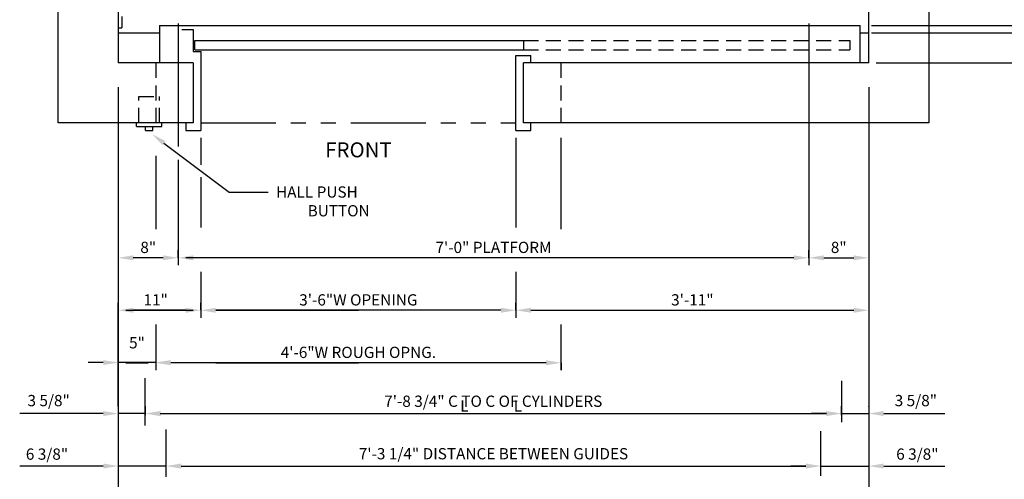
# Model space of a CAD drawing. Extents: x -73 to 629, y -39 to 535.
# Drawn here: x 57 to 188, y 62 to 123 of the extents above; entities that cross this region are included whole.
import ezdxf

# ---------------------------------------------------------------- set-up
doc = ezdxf.new("R2010")
doc.units = 0
doc.header["$LTSCALE"] = 16
doc.header["$MEASUREMENT"] = 0
doc.linetypes.add('HIDDEN2', pattern=[0.1875, 0.125, -0.0625])
doc.linetypes.add('PHANTOM2', pattern=[1.25, 0.625, -0.125, 0.125, -0.125, 0.125, -0.125])
doc.layers.get('DEFPOINTS').update_dxf_attribs({"linetype": 'CONTINUOUS'})
for name, color, linetype in [('1', 7, 'CONTINUOUS'), ('3', 3, 'CONTINUOUS'), ('4', 3, 'HIDDEN2'), ('5', 5, 'CONTINUOUS'), ('7', 5, 'PHANTOM2')]:
    doc.layers.add(name, color=color, linetype=linetype)
doc.styles.add('BASIC', font='romans.shx')
doc.styles.get("Standard").update_dxf_attribs({"font": 'romans.shx'})
doc.dimstyles.get("Standard").update_dxf_attribs({"dimtxt": 0.18, "dimasz": 0.18, "dimexe": 0.18, "dimexo": 0.0625, "dimgap": 0.09, "dimtad": 0, "dimtih": 1, "dimtoh": 1, "dimdec": 4, "dimzin": 0, "dimdsep": 46, "dimtxsty": 'Standard', "dimcen": 0.09, "dimadec": 0, "dimazin": 0, "dimtfac": 1, "dimtdec": 4, "dimtofl": 0, "dimtmove": 0, "dimatfit": 3, "dimfxl": 1, "dimtolj": 1, "dimtzin": 0, "dimarcsym": 0})

# ---------------------------------------------------------------- blocks, each defined once
blk = doc.blocks.new('*D20')
at = {"layer": '5', "lineweight": -2}
for p, q in [((163.31, 63.28), (163.31, 64.59)), ((169.7, 64.59), (169.7, 64.59)), ((161.31, 63.59), (159.31, 63.59)), ((163.31, 63.59), (169.7, 63.59)), ((171.7, 63.59), (173.7, 63.59))]:
    blk.add_line(p, q, dxfattribs=at)
at = {"layer": '5'}
for points in [[(161.31, 63.92), (161.31, 63.26), (163.31, 63.59)], [(171.7, 63.92), (171.7, 63.26), (169.7, 63.59)]]:
    blk.add_solid(points, dxfattribs=at)
at = {"layer": 'DEFPOINTS', "color": 0}
for p in [(169.7, 63.59), (169.7, 63.59), (163.31, 62.28)]:
    blk.add_point(p, dxfattribs=at)
at = {"layer": '5', "color": 3, "insert": (176.18, 65.18), "char_height": 1.5, "attachment_point": 5}
blk.add_mtext('\\A1;6 3/8"', dxfattribs=at)
blk = doc.blocks.new('*D22')
at = {"layer": '5', "lineweight": -2}
for p, q in [((166.07, 70.37), (166.07, 71.59)), ((169.71, 71.51), (169.71, 71.59)), ((164.07, 70.59), (162.07, 70.59)), ((166.07, 70.59), (169.71, 70.59)), ((171.71, 70.59), (173.71, 70.59))]:
    blk.add_line(p, q, dxfattribs=at)
at = {"layer": '5'}
for points in [[(164.07, 70.92), (164.07, 70.25), (166.07, 70.59)], [(171.71, 70.92), (171.71, 70.25), (169.71, 70.59)]]:
    blk.add_solid(points, dxfattribs=at)
at = {"layer": 'DEFPOINTS', "color": 0}
for p in [(169.71, 70.59), (169.71, 70.51), (166.07, 69.37)]:
    blk.add_point(p, dxfattribs=at)
at = {"layer": '5', "color": 3, "insert": (175.98, 72.32), "char_height": 1.5, "attachment_point": 5}
blk.add_mtext('\\A1;3 5/8"', dxfattribs=at)
blk = doc.blocks.new('*D23')
at = {"layer": '5', "lineweight": -2}
blk.add_line((163.7, 91.36), (167.7, 91.36), dxfattribs=at)
at = {"layer": '5'}
for points in [[(163.7, 91.69), (163.7, 91.03), (161.7, 91.36)], [(167.7, 91.69), (167.7, 91.03), (169.7, 91.36)]]:
    blk.add_solid(points, dxfattribs=at)
at = {"layer": 'DEFPOINTS', "color": 0}
for p in [(161.7, 91.36), (169.7, 91.36), (169.7, 91.36)]:
    blk.add_point(p, dxfattribs=at)
at = {"layer": '5', "color": 3, "insert": (165.7, 92.75), "char_height": 1.5, "attachment_point": 5}
blk.add_mtext('\\A1;8"', dxfattribs=at)
blk = doc.blocks.new('*D24')
at = {"layer": '5', "lineweight": -2}
for p, q in [((122.7, 84.36), (122.7, 85.36)), ((124.7, 84.36), (167.7, 84.36))]:
    blk.add_line(p, q, dxfattribs=at)
at = {"layer": '5'}
for points in [[(124.7, 84.69), (124.7, 84.03), (122.7, 84.36)], [(167.7, 84.69), (167.7, 84.03), (169.7, 84.36)]]:
    blk.add_solid(points, dxfattribs=at)
at = {"layer": 'DEFPOINTS', "color": 0}
for p in [(169.7, 84.36), (169.7, 84.36), (122.7, 83.36)]:
    blk.add_point(p, dxfattribs=at)
at = {"layer": '5', "color": 3, "insert": (146.2, 85.75), "char_height": 1.5, "attachment_point": 5}
blk.add_mtext('\\A1;3\'-11"', dxfattribs=at)
blk = doc.blocks.new('*D25')
at = {"layer": '5', "lineweight": -2}
for p, q in [((69.7, 71.63), (69.7, 85.36)), ((80.7, 84.4), (80.7, 85.36)), ((78.7, 84.36), (71.7, 84.36))]:
    blk.add_line(p, q, dxfattribs=at)
at = {"layer": '5'}
for points in [[(71.7, 84.69), (71.7, 84.03), (69.7, 84.36)], [(78.7, 84.69), (78.7, 84.03), (80.7, 84.36)]]:
    blk.add_solid(points, dxfattribs=at)
at = {"layer": 'DEFPOINTS', "color": 0}
for p in [(69.7, 84.36), (80.7, 83.4), (69.7, 70.63)]:
    blk.add_point(p, dxfattribs=at)
at = {"layer": '5', "color": 3, "insert": (74.69, 85.75), "char_height": 1.5, "attachment_point": 5}
blk.add_mtext('\\A1;11"', dxfattribs=at)
blk = doc.blocks.new('*D27')
at = {"layer": '5', "lineweight": -2}
for p, q in [((73.27, 69.99), (73.27, 71.59)), ((166.06, 70.44), (166.06, 71.59)), ((75.27, 70.59), (164.06, 70.59))]:
    blk.add_line(p, q, dxfattribs=at)
at = {"layer": '5'}
for points in [[(75.27, 70.92), (75.27, 70.25), (73.27, 70.59)], [(164.06, 70.92), (164.06, 70.25), (166.06, 70.59)]]:
    blk.add_solid(points, dxfattribs=at)
at = {"layer": 'DEFPOINTS', "color": 0}
for p in [(166.06, 70.59), (73.27, 68.99), (166.06, 69.44)]:
    blk.add_point(p, dxfattribs=at)
at = {"layer": '5', "color": 3, "insert": (119.67, 72.23), "char_height": 1.5, "attachment_point": 5}
blk.add_mtext('\\A1;7\'-8 3/4" C TO C OF CYLINDERS', dxfattribs=at)
blk = doc.blocks.new('*D28')
at = {"layer": '5', "lineweight": -2}
for p, q in [((76.1, 63.15), (76.1, 64.59)), ((163.31, 63.28), (163.31, 64.59)), ((78.1, 63.59), (161.31, 63.59))]:
    blk.add_line(p, q, dxfattribs=at)
at = {"layer": '5'}
for points in [[(78.1, 63.92), (78.1, 63.25), (76.1, 63.59)], [(161.31, 63.92), (161.31, 63.25), (163.31, 63.59)]]:
    blk.add_solid(points, dxfattribs=at)
at = {"layer": 'DEFPOINTS', "color": 0}
for p in [(163.31, 63.59), (76.1, 62.15), (163.31, 62.28)]:
    blk.add_point(p, dxfattribs=at)
at = {"layer": '5', "color": 3, "insert": (119.7, 65.23), "char_height": 1.5, "attachment_point": 5}
blk.add_mtext('\\A1;7\'-3 1/4" DISTANCE BETWEEN GUIDES', dxfattribs=at)
blk = doc.blocks.new('*D29')
at = {"layer": '5', "lineweight": -2}
for p, q in [((69.7, 71.51), (69.7, 71.59)), ((73.34, 70.37), (73.34, 71.59)), ((67.7, 70.59), (65.7, 70.59)), ((73.34, 70.59), (69.7, 70.59)), ((75.34, 70.59), (77.34, 70.59))]:
    blk.add_line(p, q, dxfattribs=at)
at = {"layer": '5'}
for points in [[(67.7, 70.92), (67.7, 70.25), (69.7, 70.59)], [(75.34, 70.92), (75.34, 70.25), (73.34, 70.59)]]:
    blk.add_solid(points, dxfattribs=at)
at = {"layer": 'DEFPOINTS', "color": 0}
for p in [(69.7, 70.59), (69.7, 70.51), (73.34, 69.37)]:
    blk.add_point(p, dxfattribs=at)
at = {"layer": '5', "color": 3, "insert": (60.43, 72.32), "char_height": 1.5, "attachment_point": 5}
blk.add_mtext('\\A1;3 5/8"', dxfattribs=at)
blk = doc.blocks.new('*D30')
at = {"layer": '5', "lineweight": -2}
for p, q in [((69.7, 64.59), (69.7, 64.59)), ((76.08, 63.28), (76.08, 64.59)), ((67.7, 63.59), (65.7, 63.59)), ((76.08, 63.59), (69.7, 63.59)), ((78.08, 63.59), (80.08, 63.59))]:
    blk.add_line(p, q, dxfattribs=at)
at = {"layer": '5'}
for points in [[(67.7, 63.92), (67.7, 63.26), (69.7, 63.59)], [(78.08, 63.92), (78.08, 63.26), (76.08, 63.59)]]:
    blk.add_solid(points, dxfattribs=at)
at = {"layer": 'DEFPOINTS', "color": 0}
for p in [(69.7, 63.59), (69.7, 63.59), (76.08, 62.28)]:
    blk.add_point(p, dxfattribs=at)
at = {"layer": '5', "color": 3, "insert": (60.21, 65.18), "char_height": 1.5, "attachment_point": 5}
blk.add_mtext('\\A1;6 3/8"', dxfattribs=at)
blk = doc.blocks.new('*D33')
at = {"layer": '5', "lineweight": -2}
for p, q in [((80.7, 84.36), (80.7, 83.36)), ((120.7, 84.36), (82.7, 84.36)), ((122.7, 84.36), (122.7, 83.36))]:
    blk.add_line(p, q, dxfattribs=at)
at = {"layer": '5'}
for points in [[(82.7, 84.69), (82.7, 84.03), (80.7, 84.36)], [(120.7, 84.69), (120.7, 84.03), (122.7, 84.36)]]:
    blk.add_solid(points, dxfattribs=at)
at = {"layer": 'DEFPOINTS', "color": 0}
for p in [(80.7, 85.36), (122.7, 85.36), (80.7, 84.36)]:
    blk.add_point(p, dxfattribs=at)
at = {"layer": '5', "color": 3, "insert": (101.7, 85.75), "char_height": 1.5, "attachment_point": 5}
blk.add_mtext('\\A1;3\'-6"W OPENING', dxfattribs=at)
blk = doc.blocks.new('*D34')
at = {"layer": '5', "lineweight": -2}
for p, q in [((74.7, 77.36), (74.7, 76.36)), ((126.7, 77.36), (76.7, 77.36)), ((128.7, 77.36), (128.7, 76.36))]:
    blk.add_line(p, q, dxfattribs=at)
at = {"layer": '5'}
for points in [[(76.7, 77.69), (76.7, 77.03), (74.7, 77.36)], [(126.7, 77.69), (126.7, 77.03), (128.7, 77.36)]]:
    blk.add_solid(points, dxfattribs=at)
at = {"layer": 'DEFPOINTS', "color": 0}
for p in [(74.7, 78.36), (128.7, 78.36), (74.7, 77.36)]:
    blk.add_point(p, dxfattribs=at)
at = {"layer": '5', "color": 3, "insert": (101.7, 78.75), "char_height": 1.5, "attachment_point": 5}
blk.add_mtext('\\A1;4\'-6"W ROUGH OPNG.', dxfattribs=at)
blk = doc.blocks.new('*D35')
at = {"layer": '5', "lineweight": -2}
for p, q in [((77.7, 91.36), (77.7, 92.36)), ((161.7, 91.36), (161.7, 92.36)), ((159.7, 91.36), (79.7, 91.36))]:
    blk.add_line(p, q, dxfattribs=at)
at = {"layer": '5'}
for points in [[(79.7, 91.69), (79.7, 91.03), (77.7, 91.36)], [(159.7, 91.69), (159.7, 91.03), (161.7, 91.36)]]:
    blk.add_solid(points, dxfattribs=at)
at = {"layer": 'DEFPOINTS', "color": 0}
for p in [(77.7, 91.36), (77.7, 90.36), (161.7, 90.36)]:
    blk.add_point(p, dxfattribs=at)
at = {"layer": '5', "color": 3, "insert": (119.7, 92.75), "char_height": 1.5, "attachment_point": 5}
blk.add_mtext('\\A1;7\'-0" PLATFORM', dxfattribs=at)
blk = doc.blocks.new('*D37')
at = {"layer": '5', "lineweight": -2}
for p, q in [((74.7, 78.36), (74.7, 78.39)), ((67.7, 77.39), (65.7, 77.39)), ((74.7, 77.39), (69.7, 77.39)), ((76.7, 77.39), (78.7, 77.39))]:
    blk.add_line(p, q, dxfattribs=at)
at = {"layer": '5'}
for points in [[(67.7, 77.72), (67.7, 77.06), (69.7, 77.39)], [(76.7, 77.72), (76.7, 77.06), (74.7, 77.39)]]:
    blk.add_solid(points, dxfattribs=at)
at = {"layer": 'DEFPOINTS', "color": 0}
for p in [(69.7, 77.39), (69.7, 77.39), (74.7, 77.36)]:
    blk.add_point(p, dxfattribs=at)
at = {"layer": '5', "color": 3, "insert": (72.2, 80.03), "char_height": 1.5, "attachment_point": 5}
blk.add_mtext('\\A1;5"', dxfattribs=at)
blk = doc.blocks.new('*D38')
at = {"layer": '5', "lineweight": -2}
blk.add_line((75.7, 91.36), (71.7, 91.36), dxfattribs=at)
at = {"layer": '5'}
for points in [[(71.7, 91.69), (71.7, 91.03), (69.7, 91.36)], [(75.7, 91.69), (75.7, 91.03), (77.7, 91.36)]]:
    blk.add_solid(points, dxfattribs=at)
at = {"layer": 'DEFPOINTS', "color": 0}
for p in [(69.7, 91.36), (69.7, 91.36), (77.7, 91.36)]:
    blk.add_point(p, dxfattribs=at)
at = {"layer": '5', "color": 3, "insert": (73.7, 92.75), "char_height": 1.5, "attachment_point": 5}
blk.add_mtext('\\A1;8"', dxfattribs=at)

msp = doc.modelspace()

# ---------------------------------------------------------------- linework, layer by layer
at = {"layer": '1'}
for p, q in [((61.69772, 109.36112), (61.69772, 217.36112)), ((177.69772, 217.36112), (177.69772, 109.36112)), ((177.69772, 217.36112), (177.69772, 109.36112)), ((69.69772, 209.36112), (69.69772, 117.36112)), ((69.69772, 209.36112), (69.69772, 117.36112)), ((169.69772, 117.36112), (169.69772, 209.36112)), ((169.69772, 117.86112), (169.69772, 209.36112)), ((70.19772, 123.55429), (70.19772, 122.05429)), ((69.69772, 122.05429), (70.19772, 122.05429)), ((75.19772, 122.36112), (168.57272, 122.36112)), ((75.19772, 122.36112), (75.19772, 117.36112)), ((75.19772, 122.36112), (75.19772, 117.36112)), ((168.57272, 117.36112), (168.57272, 122.36112)), ((69.69772, 121.36112), (75.19772, 121.36112)), ((69.69772, 121.36112), (75.19772, 121.36112)), ((78.17985, 121.79912), (79.69772, 121.79912)), ((78.17985, 121.79912), (79.69772, 121.79912)), ((79.69772, 121.79912), (79.69772, 118.86112)), ((79.69772, 121.79912), (79.69772, 118.86112)), ((168.57272, 121.36112), (169.69772, 121.36112)), ((79.92985, 120.36112), (123.69772, 120.36112)), ((79.92985, 120.36112), (123.69772, 120.36112)), ((79.92985, 119.11112), (79.92985, 120.36112)), ((79.92985, 119.11112), (79.92985, 120.36112)), ((123.69772, 120.36112), (123.69772, 119.11112)), ((123.69772, 120.36112), (123.69772, 119.11112)), ((79.69772, 118.86112), (80.69772, 118.86112)), ((79.69772, 118.86112), (80.69772, 118.86112)), ((79.92985, 119.11112), (123.69772, 119.11112)), ((79.92985, 119.11112), (123.69772, 119.11112)), ((80.69772, 118.86112), (80.69772, 108.36112)), ((80.69772, 118.86112), (80.69772, 108.36112)), ((122.69772, 108.36112), (122.69772, 118.36112)), ((122.69772, 108.36112), (122.69772, 118.36112)), ((122.69772, 118.36112), (124.69772, 118.36112)), ((122.69772, 118.36112), (124.69772, 118.36112)), ((124.69772, 117.36112), (124.69772, 118.36112)), ((124.69772, 117.36112), (124.69772, 118.36112)), ((79.69772, 117.36112), (69.69772, 117.36112)), ((79.69772, 117.36112), (69.69772, 117.36112)), ((79.69772, 117.36112), (79.69772, 109.36112)), ((79.69772, 117.36112), (79.69772, 109.36112)), ((169.69772, 117.36112), (123.69772, 117.36112)), ((169.69772, 117.36112), (123.69772, 117.36112)), ((123.69772, 109.36112), (123.69772, 117.36112)), ((123.69772, 109.36112), (123.69772, 117.36112)), ((79.69772, 109.36112), (61.69772, 109.36112)), ((79.69772, 109.36112), (61.69772, 109.36112)), ((72.13522, 108.86112), (72.13522, 109.36112)), ((72.13522, 108.86112), (72.13522, 109.36112)), ((75.51022, 108.86112), (75.51022, 109.36112)), ((75.51022, 108.86112), (75.51022, 109.36112)), ((78.69772, 109.36112), (78.69772, 108.36112)), ((78.69772, 109.36112), (78.69772, 108.36112)), ((177.69772, 109.36112), (123.69772, 109.36112)), ((177.69772, 109.36112), (123.69772, 109.36112)), ((124.69772, 108.36112), (124.69772, 109.36112)), ((124.69772, 108.36112), (124.69772, 109.36112)), ((72.13522, 108.86112), (75.51022, 108.86112)), ((72.13522, 108.86112), (75.51022, 108.86112)), ((73.32272, 108.36112), (73.32272, 108.86112)), ((73.32272, 108.36112), (73.32272, 108.86112)), ((73.32272, 108.36112), (74.32272, 108.36112)), ((73.32272, 108.36112), (74.32272, 108.36112)), ((74.32272, 108.36112), (74.32272, 108.86112)), ((74.32272, 108.36112), (74.32272, 108.86112)), ((78.69772, 108.36112), (80.69772, 108.36112)), ((78.69772, 108.36112), (80.69772, 108.36112)), ((122.69772, 108.36112), (124.69772, 108.36112)), ((122.69772, 108.36112), (124.69772, 108.36112))]:
    msp.add_line(p, q, dxfattribs=at)
at = {"layer": '4'}
for p, q in [((123.69772, 120.36112), (167.19886, 120.36112)), ((123.69772, 120.36112), (167.19886, 120.36112)), ((167.19886, 120.36112), (167.19886, 119.11112)), ((167.19886, 120.36112), (167.19886, 119.11112)), ((123.69772, 119.11112), (167.19886, 119.11112)), ((123.69772, 119.11112), (167.19886, 119.11112)), ((74.69772, 117.36112), (74.69772, 109.36112)), ((128.69772, 117.36112), (128.69772, 109.36112)), ((72.44772, 112.86112), (75.19772, 112.86112)), ((72.44772, 112.86112), (75.19772, 112.86112)), ((72.44772, 109.36112), (72.44772, 112.86112)), ((72.44772, 109.36112), (72.44772, 112.86112)), ((75.19772, 109.36112), (75.19772, 112.86112)), ((75.19772, 109.36112), (75.19772, 112.86112))]:
    msp.add_line(p, q, dxfattribs=at)
at = {"layer": '5', "linetype": 'ByBlock'}
for p, q in [((77.69772, 122.61112), (77.69772, 106.42254)), ((77.69772, 122.61112), (77.69772, 106.20105)), ((161.69772, 122.61112), (161.69772, 90.36112)), ((161.69772, 122.61112), (161.69772, 90.36112)), ((69.69772, 114.11922), (69.69772, 48.73457)), ((169.69772, 114.11922), (169.69772, 48.73457)), ((169.69772, 114.11922), (169.69772, 48.73457)), ((80.69772, 107.36112), (80.69772, 103.76469)), ((80.69772, 107.36112), (80.69772, 103.87543)), ((122.69772, 107.36112), (122.69772, 95.42318)), ((122.69772, 107.36112), (122.69772, 95.42318)), ((128.69772, 107.38425), (128.69772, 95.17745)), ((74.69772, 104.94761), (74.69772, 95.17745)), ((77.69772, 104.42915), (77.69772, 90.36112)), ((77.69772, 103.87543), (77.69772, 90.36112)), ((80.69772, 102.10353), (80.69772, 95.42318)), ((80.69772, 101.10684), (80.69772, 95.42318)), ((159.69772, 91.36112), (78.69772, 91.36112)), ((159.69772, 91.36112), (78.69772, 91.36112)), ((80.69772, 89.4763), (80.69772, 83.36112)), ((80.69772, 89.4763), (80.69772, 83.36112)), ((122.69772, 89.4763), (122.69772, 83.36112)), ((122.69772, 89.4763), (122.69772, 83.36112)), ((122.69772, 85.36112), (122.69772, 85.36112)), ((122.69772, 85.36112), (122.69772, 85.36112)), ((70.69772, 84.36112), (79.69772, 84.36112)), ((70.69772, 84.36112), (79.69772, 84.36112)), ((82.69772, 84.36112), (101.69772, 84.36112)), ((82.69772, 84.36112), (101.69772, 84.36112)), ((120.69772, 84.36112), (101.69772, 84.36112)), ((120.69772, 84.36112), (101.69772, 84.36112)), ((124.69772, 84.36112), (167.69772, 84.36112)), ((124.69772, 84.36112), (167.69772, 84.36112)), ((74.69772, 82.4763), (74.69772, 76.36112)), ((74.69772, 82.4763), (74.69772, 76.36112)), ((128.69772, 82.4763), (128.69772, 76.36112)), ((128.69772, 82.4763), (128.69772, 76.36112)), ((128.69772, 78.36112), (128.69772, 78.36112)), ((128.69772, 78.36112), (128.69772, 78.36112)), ((70.69772, 77.36112), (73.69772, 77.36112)), ((70.69772, 77.36112), (73.69772, 77.36112)), ((82.69772, 77.36112), (101.69772, 77.36112)), ((82.69772, 77.36112), (101.69772, 77.36112)), ((126.69772, 77.36112), (101.69772, 77.36112)), ((126.69772, 77.36112), (101.69772, 77.36112)), ((64.69772, 70.58554), (56.57272, 70.58554)), ((65.69772, 70.58908), (57.57272, 70.58908)), ((75.32272, 70.58554), (163.07272, 70.58554)), ((75.32272, 70.58554), (163.07272, 70.58554)), ((171.69772, 70.58554), (179.82272, 70.58554)), ((171.69772, 70.58554), (179.82272, 70.58554)), ((64.69772, 63.58554), (56.57272, 63.58554)), ((65.69772, 63.58908), (57.57272, 63.58908)), ((78.07272, 63.58554), (160.32272, 63.58554)), ((78.07272, 63.58554), (160.32272, 63.58554)), ((171.69772, 63.58554), (179.82272, 63.58554)), ((171.69772, 63.58554), (179.82272, 63.58554))]:
    msp.add_line(p, q, dxfattribs=at)
at = {"layer": '5', "color": 5, "linetype": 'ByBlock'}
for p, q in [((170.07272, 122.36112), (189.81583, 122.36112)), ((170.07272, 121.36112), (191.82272, 121.36112)), ((170.69772, 117.36112), (203.6637, 117.36112))]:
    msp.add_line(p, q, dxfattribs=at)
at = {"layer": '5'}
for p, q in [((75.79694, 106.66006), (84.49505, 100.12753)), ((75.79694, 106.66006), (84.49505, 100.12753)), ((84.49505, 100.12753), (89.69772, 100.12753)), ((84.49505, 100.12753), (89.69772, 100.12753)), ((73.27188, 68.99292), (73.27188, 75.28686)), ((73.27188, 68.99292), (73.27188, 75.28686)), ((166.06027, 74.95477), (166.06027, 69.44367)), ((166.06027, 74.95477), (166.06027, 69.44367)), ((76.09526, 62.14524), (76.09526, 68.44412)), ((76.09526, 62.14524), (76.09526, 68.44412)), ((163.31415, 62.27845), (163.31415, 68.24333)), ((163.31415, 62.27845), (163.31415, 68.24333))]:
    msp.add_line(p, q, dxfattribs=at)
msp.add_solid([(75.99711, 106.9266), (75.59676, 106.39353), (74.19772, 107.86112)], dxfattribs=at)
msp.add_solid([(75.99711, 106.9266), (75.59676, 106.39353), (74.19772, 107.86112)], dxfattribs=at)
at = {"layer": '5', "linetype": 'ByBlock'}
for points in [[(159.69772, 91.69445), (159.69772, 91.02778), (161.69772, 91.36112)], [(159.69772, 91.69445), (159.69772, 91.02778), (161.69772, 91.36112)], [(120.69772, 84.69445), (120.69772, 84.02778), (122.69772, 84.36112)], [(120.69772, 84.69445), (120.69772, 84.02778), (122.69772, 84.36112)], [(124.69772, 84.69445), (124.69772, 84.02778), (122.69772, 84.36112)], [(124.69772, 84.69445), (124.69772, 84.02778), (122.69772, 84.36112)], [(126.69772, 77.69445), (126.69772, 77.02778), (128.69772, 77.36112)], [(126.69772, 77.69445), (126.69772, 77.02778), (128.69772, 77.36112)], [(75.32272, 70.91887), (75.32272, 70.25221), (73.32272, 70.58554)], [(75.32272, 70.91887), (75.32272, 70.25221), (73.32272, 70.58554)], [(164.07272, 70.91887), (164.07272, 70.25221), (166.07272, 70.58554)], [(164.07272, 70.91887), (164.07272, 70.25221), (166.07272, 70.58554)], [(171.69772, 70.91887), (171.69772, 70.25221), (169.69772, 70.58554)], [(171.69772, 70.91887), (171.69772, 70.25221), (169.69772, 70.58554)], [(78.07272, 63.91887), (78.07272, 63.25221), (76.07272, 63.58554)], [(78.07272, 63.91887), (78.07272, 63.25221), (76.07272, 63.58554)], [(161.32272, 63.91887), (161.32272, 63.25221), (163.32272, 63.58554)], [(161.32272, 63.91887), (161.32272, 63.25221), (163.32272, 63.58554)], [(171.69772, 63.91887), (171.69772, 63.25221), (169.69772, 63.58554)], [(171.69772, 63.91887), (171.69772, 63.25221), (169.69772, 63.58554)]]:
    msp.add_solid(points, dxfattribs=at)
at = {"layer": '7'}
msp.add_line((80.69772, 109.36112), (122.69772, 109.36112), dxfattribs=at)
msp.add_line((80.69772, 109.36112), (122.69772, 109.36112), dxfattribs=at)
at = {"layer": 'DEFPOINTS', "color": 0, "linetype": 'ByBlock'}
for p in [(169.69772, 121.36112), (169.69772, 121.36112), (169.69772, 117.36112), (169.69772, 117.36112), (80.69772, 108.36112), (80.69772, 108.36112), (122.69772, 108.36112), (122.69772, 108.36112), (163.32272, 63.58554), (163.32272, 63.58554)]:
    msp.add_point(p, dxfattribs=at)

# ---------------------------------------------------------------- texts
at = {"layer": '1'}
msp.add_text('FRONT', height=2, dxfattribs=at).set_placement((97.28011, 104.75877))
at = {"layer": '3', "style": 'BASIC'}
for s, p in [('HALL PUSH', (90.72397, 99.3862)), ('BUTTON', (94.93825, 96.8872)), ('L', (115.27263, 70.83554)), ('L', (122.39763, 70.83554))]:
    msp.add_text(s, height=1.5, dxfattribs=at).set_placement(p)

# ---------------------------------------------------------------- dimensions: what is measured, and where the dimension line sits
at = {"layer": '5'}
for base, p1, p2, text, picture, middle in [((77.69772, 91.36112), (161.69772, 90.36112), (77.69772, 90.36112), '<> PLATFORM', '*D35', (119.69772, 92.75397)), ((80.69772, 84.36112), (122.69772, 85.36112), (80.69772, 85.36112), '<>W OPENING', '*D33', (101.69772, 85.75397)), ((74.69772, 77.36112), (128.69772, 78.36112), (74.69772, 78.36112), '<>W ROUGH OPNG.', '*D34', (101.69772, 78.75397))]:
    dim = msp.add_linear_dim(base=base, p1=p1, p2=p2, angle=180, text=text, dimstyle='Standard', override={"dimscale": 16, "dimtxt": 0.09375, "dimasz": 0.125, "dimexe": 0.0625, "dimgap": 0.03125, "dimtad": 1, "dimtih": 0, "dimtoh": 0, "dimdec": 3, "dimrnd": 0.125, "dimzin": 3, "dimlunit": 4, "dimcen": 0.09375, "dimclrd": 256, "dimclre": 256, "dimclrt": 3, "dimtdec": 3, "dimtofl": 1, "dimtmove": 2, "dimatfit": 0, "dimfrac": 2, "dimtzin": 3}, dxfattribs=at)
    dim.commit()
    dim.dimension.update_dxf_attribs({"geometry": picture, "text_midpoint": middle})
for base, p1, p2, picture, middle in [((69.69772, 91.36112), (77.69772, 91.36112), (69.69772, 91.36112), '*D38', (73.69772, 92.75397)), ((169.69772, 84.36112), (122.69772, 83.36112), (169.69772, 84.36112), '*D24', (146.19772, 85.75397)), ((69.69772, 77.39126), (74.69772, 77.36112), (69.69772, 77.39126), '*D37', (72.19772, 80.03412))]:
    dim = msp.add_linear_dim(base=base, p1=p1, p2=p2, angle=180, dimstyle='Standard', override={"dimscale": 16, "dimtxt": 0.09375, "dimasz": 0.125, "dimexe": 0.0625, "dimgap": 0.03125, "dimtad": 1, "dimtih": 0, "dimtoh": 0, "dimdec": 3, "dimrnd": 0.125, "dimzin": 3, "dimlunit": 4, "dimcen": 0.09375, "dimclrd": 256, "dimclre": 256, "dimclrt": 3, "dimtdec": 3, "dimtofl": 1, "dimtmove": 2, "dimatfit": 0, "dimfrac": 2, "dimtzin": 3}, dxfattribs=at)
    dim.commit()
    dim.dimension.update_dxf_attribs({"geometry": picture, "text_midpoint": middle})
dim = msp.add_linear_dim(base=(169.69772, 91.36112), p1=(161.69772, 91.36112), p2=(169.69772, 91.36112), dimstyle='Standard', override={"dimscale": 16, "dimtxt": 0.09375, "dimasz": 0.125, "dimexe": 0.0625, "dimgap": 0.03125, "dimtad": 1, "dimtih": 0, "dimtoh": 0, "dimdec": 3, "dimrnd": 0.125, "dimzin": 3, "dimlunit": 4, "dimcen": 0.09375, "dimclrd": 256, "dimclre": 256, "dimclrt": 3, "dimtdec": 3, "dimtofl": 1, "dimtmove": 2, "dimatfit": 0, "dimfrac": 2, "dimtzin": 3}, dxfattribs=at)
dim.commit()
dim.dimension.update_dxf_attribs({"geometry": '*D23', "text_midpoint": (165.69772, 92.75397)})
for base, p1, p2, picture, middle in [((69.69772, 84.36112), (80.69772, 83.40068), (69.69772, 70.6251), '*D25', (74.6915, 85.75397)), ((69.69772, 70.58554), (73.33517, 69.37097), (69.69772, 70.51284), '*D29', (60.43005, 72.32425)), ((69.69772, 63.58908), (76.0813, 62.27845), (69.69772, 63.58554), '*D30', (60.21472, 65.18353))]:
    dim = msp.add_linear_dim(base=base, p1=p1, p2=p2, angle=180, dimstyle='Standard', override={"dimscale": 16, "dimtxt": 0.09375, "dimasz": 0.125, "dimexe": 0.0625, "dimgap": 0.03125, "dimtad": 1, "dimtih": 0, "dimtoh": 0, "dimdec": 3, "dimrnd": 0.125, "dimzin": 3, "dimlunit": 4, "dimcen": 0.09375, "dimclrd": 256, "dimclre": 256, "dimclrt": 3, "dimtdec": 3, "dimtofl": 1, "dimtmove": 2, "dimatfit": 0, "dimfrac": 2, "dimtzin": 3}, dxfattribs=at)
    dim.commit()
    dim.dimension.update_dxf_attribs({"geometry": picture, "text_midpoint": middle, "dimtype": 160})
for base, p1, p2, text, picture, middle in [((166.06027, 70.58554), (73.27188, 68.99292), (166.06027, 69.44367), '<> C TO C OF CYLINDERS', '*D27', (119.66607, 72.2284)), ((163.31415, 63.58554), (76.09526, 62.14524), (163.31415, 62.27845), '<> DISTANCE BETWEEN GUIDES', '*D28', (119.7047, 65.2284))]:
    dim = msp.add_linear_dim(base=base, p1=p1, p2=p2, text=text, dimstyle='Standard', override={"dimscale": 16, "dimtxt": 0.09375, "dimasz": 0.125, "dimexe": 0.0625, "dimgap": 0.03125, "dimtad": 1, "dimtih": 0, "dimtoh": 0, "dimdec": 3, "dimrnd": 0.125, "dimzin": 3, "dimlunit": 4, "dimcen": 0.09375, "dimclrd": 256, "dimclre": 256, "dimclrt": 3, "dimtdec": 3, "dimtofl": 1, "dimtmove": 2, "dimatfit": 0, "dimfrac": 2, "dimtzin": 3}, dxfattribs=at)
    dim.commit()
    dim.dimension.update_dxf_attribs({"geometry": picture, "text_midpoint": middle})
for base, p1, p2, picture, middle in [((169.71017, 70.58554), (166.07272, 69.37097), (169.71017, 70.51284), '*D22', (175.97785, 72.32425)), ((169.69772, 63.58908), (163.31415, 62.27845), (169.69772, 63.58554), '*D20', (176.18073, 65.18353))]:
    dim = msp.add_linear_dim(base=base, p1=p1, p2=p2, dimstyle='Standard', override={"dimscale": 16, "dimtxt": 0.09375, "dimasz": 0.125, "dimexe": 0.0625, "dimgap": 0.03125, "dimtad": 1, "dimtih": 0, "dimtoh": 0, "dimdec": 3, "dimrnd": 0.125, "dimzin": 3, "dimlunit": 4, "dimcen": 0.09375, "dimclrd": 256, "dimclre": 256, "dimclrt": 3, "dimtdec": 3, "dimtofl": 1, "dimtmove": 2, "dimatfit": 0, "dimfrac": 2, "dimtzin": 3}, dxfattribs=at)
    dim.commit()
    dim.dimension.update_dxf_attribs({"geometry": picture, "text_midpoint": middle, "dimtype": 160})

doc.saveas('drawing.dxf')
